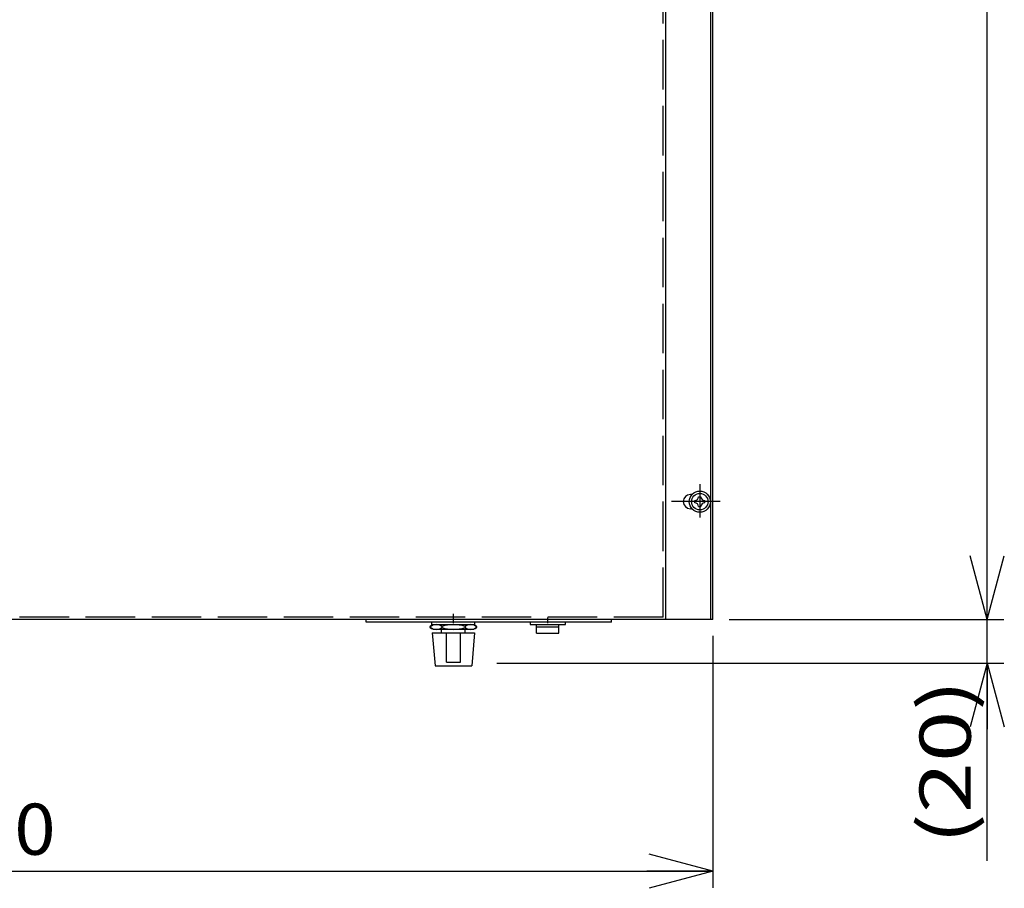
# Model space of a CAD drawing. Extents: x 1 to 414, y -1 to 292.
# Drawn here: x 151 to 210, y 131 to 184 of the extents above; entities that cross this region are included whole.
import ezdxf
from ezdxf.enums import TextEntityAlignment as Align

# ---------------------------------------------------------------- set-up
doc = ezdxf.new("R2010")
doc.units = 0
for name, pattern in [('ﾗﾗ｢｢jj', [4, 3, -1]), ('ﾗﾗ｢｢鸚_ｽｽ', [13, 10, -1, 1, -1]), ('ﾗﾗ｢｢ﾀﾀ', [0])]:
    doc.linetypes.add(name, pattern=pattern)
doc.layers.get('0').update_dxf_attribs({"linetype": 'CONTINUOUS'})
doc.layers.add('GR2-2', color=7, linetype='CONTINUOUS')
doc.layers.add('GR2-6', color=7, linetype='CONTINUOUS')
doc.styles.add('STYLE1', font='MONOTXT.SHX', dxfattribs={"bigfont": 'extfont.shx'})
doc.dimstyles.new('FXDIMINFO', dxfattribs={"dimtxt": 3.1, "dimasz": 4, "dimexe": 1, "dimexo": 1, "dimgap": 1, "dimtad": 1, "dimdec": 0, "dimtxsty": 'STYLE1', "dimblk1": 'FXTIP_ARROW_S', "dimblk2": 'FXTIP_ARROW_E', "dimsah": 1, "dimcen": 2.5, "dimdle": 6, "dimclrd": 7, "dimclre": 7, "dimclrt": 7, "dimazin": 3, "dimtfac": 1, "dimtmove": 0, "dimatfit": 3})

# ---------------------------------------------------------------- blocks, each defined once
blk = doc.blocks.new('FXTIP_ARROW_S')
at = {"color": 0, "linetype": 'CONTINUOUS'}
for q in [(-0.965926, 0.258819), (-1, 0), (-0.965926, -0.258819)]:
    blk.add_line((0, 0), q, dxfattribs=at)
blk = doc.blocks.new('FXTIP_ARROW_E')
at = {"color": 0, "linetype": 'CONTINUOUS'}
for q in [(-0.965926, 0.258819), (-1, 0), (-0.965926, -0.258819)]:
    blk.add_line((0, 0), q, dxfattribs=at)
blk = doc.blocks.new('*D21')
at = {"layer": 'GR2-6', "color": 7, "linetype": 'ﾗﾗ｢｢ﾀﾀ'}
for p, q in [((193.611192, 256.22312), (210.241573, 256.22312)), ((209.241573, 147.651691), (209.241573, 256.22312)), ((193.611192, 147.651691), (210.241573, 147.651691))]:
    blk.add_line(p, q, dxfattribs=at)
at = {"layer": 'GR2-6', "color": 7, "linetype": 'ﾗﾗ｢｢ﾀﾀ', "xscale": 4, "yscale": 4}
for name, p, rotation in [('FXTIP_ARROW_E', (209.241573, 256.22312), 90), ('FXTIP_ARROW_S', (209.241573, 147.651691), 270)]:
    blk.add_blockref(name, p, dxfattribs=dict(at, rotation=rotation))
at = {"layer": 'GR2-6', "color": 7, "linetype": 'ﾗﾗ｢｢ﾀﾀ', "style": 'STYLE1', "width": 0.891341}
blk.add_text('760', height=3.1, rotation=90, dxfattribs=at).set_placement((208.241577, 198.187413), (208.241577, 205.687413), align=Align.FIT)
blk = doc.blocks.new('*D22')
at = {"layer": 'GR2-6', "color": 7, "linetype": 'ﾗﾗ｢｢ﾀﾀ'}
for p, q in [((105.468334, 146.651691), (105.468334, 131.382792)), ((192.611192, 146.651691), (192.611192, 131.382792)), ((105.468334, 132.382792), (192.611192, 132.382792))]:
    blk.add_line(p, q, dxfattribs=at)
at = {"layer": 'GR2-6', "color": 7, "linetype": 'ﾗﾗ｢｢ﾀﾀ', "xscale": 4, "yscale": 4}
for name, p, rotation in [('FXTIP_ARROW_S', (105.468334, 132.382792), 180), ('FXTIP_ARROW_E', (192.611192, 132.382792), 360)]:
    blk.add_blockref(name, p, dxfattribs=dict(at, rotation=rotation))
at = {"layer": 'GR2-6', "color": 7, "linetype": 'ﾗﾗ｢｢ﾀﾀ', "style": 'STYLE1', "width": 0.891341}
blk.add_text('610', height=3.1, dxfattribs=at).set_placement((145.28976, 133.382795), (152.78976, 133.382795), align=Align.FIT)
blk = doc.blocks.new('*D64')
at = {"layer": 'GR2-6', "color": 7, "linetype": 'ﾗﾗ｢｢ﾀﾀ'}
for p, q in [((209.241573, 147.651691), (209.241573, 153.651691)), ((193.611192, 147.651691), (210.241573, 147.651691)), ((209.241573, 145.008834), (209.241573, 147.651691)), ((179.524924, 145.008834), (210.241573, 145.008834)), ((209.241573, 133.008834), (209.241573, 145.008834))]:
    blk.add_line(p, q, dxfattribs=at)
at = {"layer": 'GR2-6', "color": 7, "linetype": 'ﾗﾗ｢｢ﾀﾀ', "xscale": 4, "yscale": 4}
for name, p, rotation in [('FXTIP_ARROW_S', (209.241573, 147.651691), 270), ('FXTIP_ARROW_E', (209.241573, 145.008834), 90)]:
    blk.add_blockref(name, p, dxfattribs=dict(at, rotation=rotation))
at = {"layer": 'GR2-6', "color": 7, "linetype": 'ﾗﾗ｢｢ﾀﾀ', "style": 'STYLE1', "width": 1.058468}
blk.add_text('(20)', height=3.1, rotation=90, dxfattribs=at).set_placement((208.241577, 134.008833), (208.241577, 144.008833), align=Align.FIT)
blk = doc.blocks.new('BLKF078')
at = {"layer": 'GR2-2', "color": 7, "linetype": 'ﾗﾗ｢｢ﾀﾀ'}
for p, q in [((191.525477, 154.72312), (191.525477, 154.865977)), ((191.754049, 155.094549), (191.896906, 155.094549)), ((192.125477, 154.72312), (192.125477, 154.865977)), ((191.754049, 154.494549), (191.896906, 154.494549))]:
    blk.add_line(p, q, dxfattribs=at)
blk.add_circle((191.825477, 154.794549), 0.5, dxfattribs=at)
for centre, start, end in [((191.525477, 155.094549), 270, 360), ((191.525477, 154.494549), 0, 90), ((192.125477, 155.094549), 180, 270), ((192.125477, 154.494549), 90, 180)]:
    blk.add_arc(centre, 0.228571, start, end, dxfattribs=at)
blk = doc.blocks.new('BLKF115')
at = {"layer": 'GR2-2', "color": 7, "linetype": 'ﾗﾗ｢｢ﾀﾀ'}
for p, q in [((175.611192, 146.837406), (178.18262, 146.837406)), ((175.611192, 146.837406), (175.785319, 144.837406)), ((178.18262, 146.837406), (178.008492, 144.837406)), ((175.785319, 144.837406), (178.008492, 144.837406))]:
    blk.add_line(p, q, dxfattribs=at)
at = {"layer": 'GR2-2', "color": 7, "linetype": 'ﾗﾗ｢｢jj'}
for p, q in [((176.468334, 145.051691), (176.468334, 146.837406)), ((177.325477, 145.051691), (177.325477, 146.837406)), ((176.468334, 145.051691), (177.325477, 145.051691))]:
    blk.add_line(p, q, dxfattribs=at)
blk = doc.blocks.new('BLKF116')
at = {"layer": 'GR2-2', "color": 7, "linetype": 'ﾗﾗ｢｢ﾀﾀ'}
for p, q in [((175.494769, 147.22895), (175.68262, 147.337406)), ((175.494769, 147.160147), (175.494769, 147.22895)), ((175.68262, 147.051691), (175.494769, 147.160147)), ((175.68262, 147.337406), (178.111192, 147.337406)), ((178.111192, 147.051691), (175.68262, 147.051691)), ((176.195838, 147.22895), (176.195838, 147.160147)), ((177.597974, 147.22895), (177.597974, 147.160147)), ((178.111192, 147.337406), (178.299042, 147.22895)), ((178.299042, 147.160147), (178.111192, 147.051691)), ((178.299042, 147.22895), (178.299042, 147.160147))]:
    blk.add_line(p, q, dxfattribs=at)
for centre, radius, start, end in [((175.845304, 146.716706), 0.6207, 55.615753, 124.384247), ((175.845304, 147.672391), 0.6207, 235.615753, 304.384247), ((176.896906, 145.01729), 2.320116, 72.412046, 107.587954), ((176.896906, 149.371807), 2.320116, 252.412046, 287.587954), ((177.948508, 146.716706), 0.6207, 55.615753, 124.384247), ((177.948508, 147.672391), 0.6207, 235.615753, 304.384247)]:
    blk.add_arc(centre, radius, start, end, dxfattribs=at)
blk = doc.blocks.new('BLKF114')
at = {"layer": 'GR2-2', "color": 7, "linetype": 'ﾗﾗ｢｢ﾀﾀ'}
for p, q in [((175.596906, 147.337406), (175.596906, 147.480263)), ((178.196906, 147.337406), (178.196906, 147.480263)), ((175.596906, 147.337406), (178.196906, 147.337406)), ((176.18262, 146.837406), (176.18262, 147.051691)), ((177.611192, 146.837406), (177.611192, 147.051691))]:
    blk.add_line(p, q, dxfattribs=at)
for name in ['BLKF116', 'BLKF115']:
    blk.add_blockref(name, (0, 0))
blk = doc.blocks.new('BLKF117')
at = {"layer": 'GR2-2', "color": 7, "linetype": 'ﾗﾗ｢｢ﾀﾀ'}
for p, q in [((181.539763, 147.480263), (181.539763, 147.337406)), ((182.611192, 147.425881), (182.611192, 147.7759)), ((183.68262, 147.337406), (183.68262, 147.480263)), ((181.539763, 147.337406), (183.68262, 147.337406)), ((181.93262, 146.819886), (181.93262, 147.337406)), ((181.93262, 147.194549), (183.289763, 147.194549)), ((181.93262, 146.819886), (183.289763, 146.819886)), ((183.289763, 146.819886), (183.289763, 147.337406))]:
    blk.add_line(p, q, dxfattribs=at)
blk = doc.blocks.new('BLKF113')
at = {"layer": 'GR2-2', "color": 7, "linetype": 'ﾗﾗ｢｢ﾀﾀ'}
for p, q in [((176.896906, 147.425881), (176.896906, 147.983826)), ((171.611192, 147.480263), (171.611192, 147.651691)), ((186.468334, 147.480263), (171.611192, 147.480263)), ((186.468334, 147.480263), (186.468334, 147.651691))]:
    blk.add_line(p, q, dxfattribs=at)
for name in ['BLKF114', 'BLKF117']:
    blk.add_blockref(name, (0, 0))

msp = doc.modelspace()

# ---------------------------------------------------------------- linework, layer by layer
at = {"layer": 'GR2-2', "color": 7, "linetype": 'ﾗﾗ｢｢jj'}
for q in [(189.611192, 256.080263), (108.468334, 147.794549)]:
    msp.add_line((189.611192, 147.794549), q, dxfattribs=at)
at = {"layer": 'GR2-2', "color": 7, "linetype": 'ﾗﾗ｢｢ﾀﾀ'}
for p, q in [((189.754049, 256.22312), (189.754049, 147.651691)), ((192.468334, 256.22312), (192.468334, 147.651691)), ((192.611192, 147.651691), (192.611192, 256.22312)), ((191.34632, 155.22312), (191.254049, 155.22312)), ((191.34632, 154.365977), (191.254049, 154.365977)), ((192.611192, 147.651691), (105.468334, 147.651691))]:
    msp.add_line(p, q, dxfattribs=at)
at = {"layer": 'GR2-2', "color": 7, "linetype": 'ﾗﾗ｢｢鸚_ｽｽ'}
for p, q in [((191.825477, 155.854004), (191.825477, 153.828245)), ((193.056032, 154.794549), (190.116942, 154.794549))]:
    msp.add_line(p, q, dxfattribs=at)
at = {"layer": 'GR2-2', "color": 7, "linetype": 'ﾗﾗ｢｢ﾀﾀ'}
msp.add_circle((191.825477, 154.794549), 0.642857, dxfattribs=at)
msp.add_arc((191.254049, 154.794549), 0.428571, 90, 270, dxfattribs=at)

# ---------------------------------------------------------------- block references
for name in ['BLKF078', 'BLKF113']:
    msp.add_blockref(name, (0, 0))

# ---------------------------------------------------------------- dimensions: what is measured, and where the dimension line sits
at = {"layer": 'GR2-6'}
for p1, p2, distance, picture, middle in [((192.611192, 147.651691), (192.611192, 256.22312), -16.630381, '*D21', (208.241577, 201.937413)), ((105.468334, 147.651691), (192.611192, 147.651691), -15.268899, '*D22', (149.03976, 133.382795))]:
    dim = msp.add_aligned_dim(p1=p1, p2=p2, distance=distance, dimstyle='FXDIMINFO', override={"dimblk1": 'FXTIP_ARROW_S', "dimblk2": 'FXTIP_ARROW_E', "dimsah": 1}, dxfattribs=at)
    dim.commit()
    dim.dimension.update_dxf_attribs({"geometry": picture, "text_midpoint": middle})
dim = msp.add_linear_dim(base=(209.241573, 147.651691), p1=(178.524924, 145.008834), p2=(192.611192, 147.651691), angle=270, dimstyle='FXDIMINFO', dxfattribs=at)
dim.commit()
dim.dimension.update_dxf_attribs({"geometry": '*D64', "text_midpoint": (208.241577, 139.008833)})

doc.saveas('drawing.dxf')
